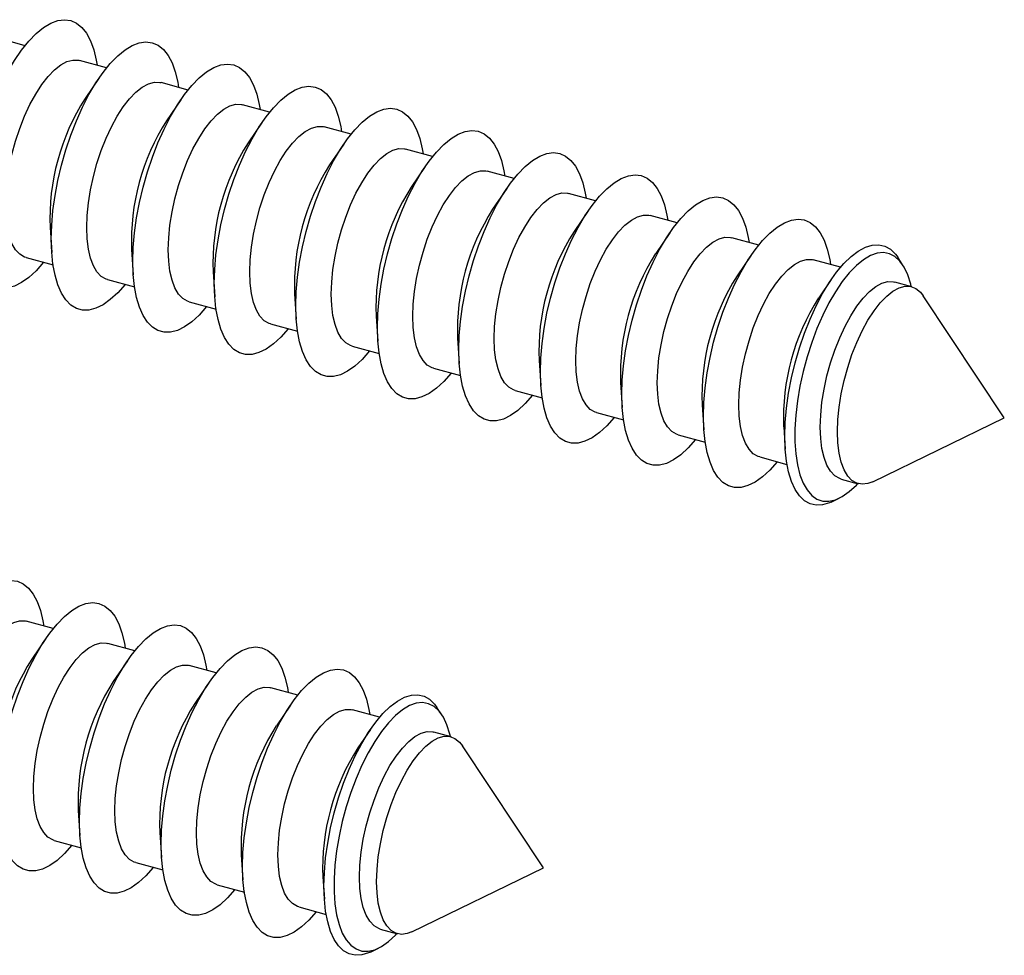
# Model space of a CAD drawing. Units: inches. Extents: x 1.7 to 81.6, y 2 to 53.2.
# Drawn here: x 5.2 to 6.3, y 13.2 to 14.3 of the extents above; entities that cross this region are included whole.
import ezdxf

# ---------------------------------------------------------------- set-up
doc = ezdxf.new("R2010")
doc.units = ezdxf.units.IN
doc.header["$LTSCALE"] = 5
doc.header["$MEASUREMENT"] = 0
doc.linetypes.add('SLD-Solid', pattern=[0])

msp = doc.modelspace()

# ---------------------------------------------------------------- linework, layer by layer
at = {"color": 7, "linetype": 'SLD-Solid', "lineweight": 25}
for p, q in [((5.1729, 14.3153), (5.1405, 14.3241)), ((5.2703, 14.2888), (5.238, 14.2976)), ((5.2615, 14.2769), (5.2446, 14.2521)), ((5.3678, 14.2623), (5.3355, 14.2711)), ((5.359, 14.2504), (5.3421, 14.2256)), ((5.4653, 14.2358), (5.433, 14.2446)), ((5.4565, 14.2239), (5.4396, 14.1991)), ((5.5628, 14.2094), (5.5305, 14.2181)), ((5.554, 14.1974), (5.5371, 14.1727)), ((5.6603, 14.1829), (5.628, 14.1916)), ((5.6515, 14.1709), (5.6346, 14.1462)), ((5.7578, 14.1564), (5.7255, 14.1651)), ((5.749, 14.1444), (5.7321, 14.1197)), ((5.8553, 14.1299), (5.823, 14.1386)), ((5.8465, 14.1179), (5.8296, 14.0932)), ((5.9528, 14.1034), (5.9205, 14.1121)), ((5.2027, 14.098), (5.2048, 14.068)), ((5.944, 14.0914), (5.9271, 14.0667)), ((6.0503, 14.0769), (6.018, 14.0856)), ((5.174, 14.0621), (5.2063, 14.0533)), ((5.3002, 14.0715), (5.3023, 14.0415)), ((6.0415, 14.0649), (6.0246, 14.0402)), ((6.2225, 14.0534), (6.2167, 14.0623)), ((6.1481, 14.0503), (6.1155, 14.0592)), ((5.3977, 14.045), (5.3998, 14.015)), ((5.2715, 14.0356), (5.3038, 14.0268)), ((6.1371, 14.0357), (6.1221, 14.0137)), ((6.2335, 14.0271), (6.213, 14.0327)), ((5.4952, 14.0185), (5.4972, 13.9885)), ((6.3441, 13.8705), (6.2472, 14.0162)), ((5.369, 14.0091), (5.4013, 14.0003)), ((5.5927, 13.992), (5.5947, 13.962)), ((5.4665, 13.9826), (5.4988, 13.9738)), ((5.564, 13.9561), (5.5963, 13.9473)), ((5.6902, 13.9655), (5.6922, 13.9355)), ((5.7877, 13.939), (5.7897, 13.909)), ((5.6615, 13.9296), (5.6938, 13.9208)), ((5.8852, 13.9125), (5.8872, 13.8826)), ((5.759, 13.9031), (5.7913, 13.8943)), ((5.9827, 13.886), (5.9847, 13.8561)), ((5.8565, 13.8766), (5.8888, 13.8678)), ((6.1868, 13.7939), (6.3441, 13.8705)), ((5.954, 13.8501), (5.9863, 13.8413)), ((6.0802, 13.8595), (6.082, 13.8329)), ((6.0515, 13.8236), (6.0841, 13.8147)), ((6.149, 13.7971), (6.1695, 13.7915)), ((6.1371, 13.7697), (6.1467, 13.7744)), ((5.2066, 13.6184), (5.1743, 13.6271)), ((5.1978, 13.6064), (5.1809, 13.5817)), ((5.3041, 13.5919), (5.2718, 13.6006)), ((5.2953, 13.5799), (5.2784, 13.5552)), ((5.4016, 13.5654), (5.3693, 13.5741)), ((5.3928, 13.5534), (5.3759, 13.5287)), ((5.4991, 13.5389), (5.4668, 13.5476)), ((5.4903, 13.5269), (5.4734, 13.5022)), ((5.5969, 13.5123), (5.5643, 13.5211)), ((5.6713, 13.5154), (5.6654, 13.5242)), ((5.5859, 13.4977), (5.5709, 13.4757)), ((5.6823, 13.4891), (5.6618, 13.4947)), ((5.7929, 13.3325), (5.696, 13.4782)), ((5.2365, 13.401), (5.2385, 13.371)), ((5.334, 13.3745), (5.336, 13.3445)), ((5.2078, 13.3651), (5.2401, 13.3563)), ((5.4315, 13.348), (5.4335, 13.3181)), ((5.3053, 13.3386), (5.3376, 13.3298)), ((5.6356, 13.2559), (5.7929, 13.3325)), ((5.529, 13.3215), (5.5308, 13.2949)), ((5.4028, 13.3121), (5.4351, 13.3033)), ((5.5003, 13.2856), (5.5329, 13.2767)), ((5.5977, 13.2591), (5.6182, 13.2535)), ((5.5859, 13.2317), (5.5955, 13.2364))]:
    msp.add_line(p, q, dxfattribs=at)
at = {"color": 7, "linetype": 'SLD-Solid', "lineweight": 25, "flags": 128}
for points in [[(5.1067, 14.1105), (5.1072, 14.1272), (5.1087, 14.1446), (5.1112, 14.1625), (5.1147, 14.1808), (5.119, 14.1991), (5.1242, 14.2173), (5.1301, 14.235), (5.1368, 14.2521), (5.1441, 14.2683), (5.1519, 14.2835), (5.1601, 14.2974), (5.1686, 14.3098), (5.1773, 14.3206), (5.1861, 14.3297), (5.1949, 14.3369), (5.2035, 14.3421), (5.2119, 14.3453), (5.2199, 14.3464), (5.2275, 14.3454), (5.2344, 14.3423), (5.2408, 14.3372), (5.2463, 14.3301), (5.2511, 14.3211), (5.255, 14.3104), (5.258, 14.2981), (5.259, 14.2919)], [(5.2042, 14.084), (5.2047, 14.1007), (5.2062, 14.1181), (5.2087, 14.1361), (5.2122, 14.1543), (5.2165, 14.1726), (5.2217, 14.1908), (5.2276, 14.2085), (5.2343, 14.2256), (5.2416, 14.2418), (5.2493, 14.257), (5.2576, 14.2709), (5.2661, 14.2833), (5.2748, 14.2941), (5.2836, 14.3032), (5.2924, 14.3104), (5.301, 14.3156), (5.3094, 14.3188), (5.3174, 14.3199), (5.325, 14.3189), (5.3319, 14.3158), (5.3383, 14.3107), (5.3438, 14.3036), (5.3486, 14.2946), (5.3525, 14.2839), (5.3554, 14.2716), (5.3565, 14.2654)], [(5.1491, 14.1243), (5.1496, 14.1387), (5.1511, 14.1539), (5.1536, 14.1695), (5.157, 14.1853), (5.1613, 14.2011), (5.1664, 14.2164), (5.1722, 14.2311), (5.1787, 14.2449), (5.1856, 14.2575), (5.1928, 14.2687), (5.2003, 14.2784), (5.2079, 14.2863), (5.2155, 14.2923), (5.2229, 14.2962), (5.23, 14.2981), (5.2367, 14.2979), (5.238, 14.2976)], [(5.3017, 14.0575), (5.3022, 14.0742), (5.3037, 14.0916), (5.3062, 14.1096), (5.3096, 14.1278), (5.314, 14.1461), (5.3192, 14.1643), (5.3251, 14.182), (5.3318, 14.1991), (5.3391, 14.2153), (5.3468, 14.2305), (5.3551, 14.2444), (5.3636, 14.2568), (5.3723, 14.2676), (5.3811, 14.2767), (5.3899, 14.2839), (5.3985, 14.2891), (5.4069, 14.2923), (5.4149, 14.2934), (5.4225, 14.2924), (5.4294, 14.2893), (5.4358, 14.2842), (5.4413, 14.2771), (5.4461, 14.2681), (5.45, 14.2574), (5.4529, 14.2451), (5.454, 14.2389)], [(5.2466, 14.0978), (5.2471, 14.1122), (5.2486, 14.1274), (5.2511, 14.143), (5.2545, 14.1588), (5.2588, 14.1746), (5.2639, 14.1899), (5.2697, 14.2046), (5.2761, 14.2184), (5.283, 14.231), (5.2903, 14.2422), (5.2978, 14.2519), (5.3054, 14.2598), (5.313, 14.2658), (5.3204, 14.2697), (5.3275, 14.2716), (5.3342, 14.2714), (5.3355, 14.2711)], [(5.3992, 14.031), (5.3997, 14.0477), (5.4012, 14.0651), (5.4037, 14.0831), (5.4071, 14.1013), (5.4115, 14.1196), (5.4167, 14.1378), (5.4226, 14.1555), (5.4293, 14.1726), (5.4365, 14.1888), (5.4443, 14.204), (5.4525, 14.2179), (5.4611, 14.2303), (5.4698, 14.2411), (5.4786, 14.2502), (5.4874, 14.2574), (5.496, 14.2626), (5.5044, 14.2658), (5.5124, 14.2669), (5.52, 14.2659), (5.5269, 14.2628), (5.5332, 14.2577), (5.5388, 14.2506), (5.5436, 14.2416), (5.5475, 14.2309), (5.5504, 14.2186), (5.5515, 14.2124)], [(5.3441, 14.0713), (5.3446, 14.0857), (5.3461, 14.1009), (5.3486, 14.1165), (5.352, 14.1323), (5.3563, 14.1481), (5.3614, 14.1634), (5.3672, 14.1781), (5.3736, 14.1919), (5.3805, 14.2045), (5.3878, 14.2157), (5.3953, 14.2254), (5.4029, 14.2333), (5.4105, 14.2393), (5.4179, 14.2432), (5.425, 14.2452), (5.4317, 14.2449), (5.433, 14.2446)], [(5.4967, 14.0046), (5.4972, 14.0212), (5.4987, 14.0386), (5.5012, 14.0566), (5.5046, 14.0748), (5.509, 14.0931), (5.5141, 14.1113), (5.5201, 14.129), (5.5268, 14.1461), (5.534, 14.1624), (5.5418, 14.1775), (5.55, 14.1914), (5.5586, 14.2038), (5.5673, 14.2146), (5.5761, 14.2237), (5.5849, 14.2309), (5.5935, 14.2361), (5.6019, 14.2393), (5.6099, 14.2404), (5.6174, 14.2394), (5.6244, 14.2363), (5.6307, 14.2312), (5.6363, 14.2241), (5.6411, 14.2152), (5.645, 14.2044), (5.6479, 14.1921), (5.649, 14.1859)], [(5.4415, 14.0448), (5.4421, 14.0592), (5.4436, 14.0744), (5.4461, 14.09), (5.4495, 14.1058), (5.4538, 14.1216), (5.4589, 14.1369), (5.4647, 14.1516), (5.4711, 14.1654), (5.478, 14.178), (5.4853, 14.1892), (5.4928, 14.1989), (5.5004, 14.2068), (5.508, 14.2128), (5.5154, 14.2167), (5.5225, 14.2187), (5.5292, 14.2185), (5.5305, 14.2181)], [(5.5942, 13.9781), (5.5947, 13.9947), (5.5962, 14.0121), (5.5987, 14.0301), (5.6021, 14.0483), (5.6065, 14.0666), (5.6116, 14.0848), (5.6176, 14.1025), (5.6243, 14.1196), (5.6315, 14.1359), (5.6393, 14.151), (5.6475, 14.1649), (5.6561, 14.1773), (5.6648, 14.1881), (5.6736, 14.1972), (5.6824, 14.2044), (5.691, 14.2096), (5.6994, 14.2128), (5.7074, 14.2139), (5.7149, 14.2129), (5.7219, 14.2098), (5.7282, 14.2047), (5.7338, 14.1976), (5.7386, 14.1887), (5.7425, 14.1779), (5.7454, 14.1656), (5.7465, 14.1594)], [(5.539, 14.0183), (5.5396, 14.0327), (5.5411, 14.0479), (5.5436, 14.0635), (5.547, 14.0793), (5.5513, 14.0951), (5.5564, 14.1104), (5.5622, 14.1251), (5.5686, 14.1389), (5.5755, 14.1515), (5.5828, 14.1627), (5.5903, 14.1724), (5.5979, 14.1803), (5.6055, 14.1863), (5.6129, 14.1902), (5.62, 14.1922), (5.6267, 14.192), (5.628, 14.1916)], [(5.6917, 13.9516), (5.6922, 13.9682), (5.6937, 13.9856), (5.6962, 14.0036), (5.6996, 14.0218), (5.704, 14.0401), (5.7091, 14.0583), (5.7151, 14.076), (5.7218, 14.0931), (5.729, 14.1094), (5.7368, 14.1245), (5.745, 14.1384), (5.7536, 14.1508), (5.7623, 14.1616), (5.7711, 14.1707), (5.7799, 14.1779), (5.7885, 14.1831), (5.7969, 14.1863), (5.8049, 14.1874), (5.8124, 14.1864), (5.8194, 14.1833), (5.8257, 14.1782), (5.8313, 14.1711), (5.8361, 14.1622), (5.84, 14.1514), (5.8429, 14.1391), (5.844, 14.1329)], [(5.6365, 13.9918), (5.637, 14.0062), (5.6386, 14.0214), (5.6411, 14.037), (5.6445, 14.0528), (5.6488, 14.0686), (5.6539, 14.0839), (5.6597, 14.0986), (5.6661, 14.1124), (5.673, 14.125), (5.6803, 14.1362), (5.6878, 14.1459), (5.6954, 14.1538), (5.703, 14.1598), (5.7104, 14.1638), (5.7175, 14.1657), (5.7241, 14.1655), (5.7255, 14.1651)], [(5.7892, 13.9251), (5.7897, 13.9417), (5.7912, 13.9591), (5.7937, 13.9771), (5.7971, 13.9953), (5.8015, 14.0136), (5.8066, 14.0318), (5.8126, 14.0495), (5.8193, 14.0666), (5.8265, 14.0829), (5.8343, 14.098), (5.8425, 14.1119), (5.851, 14.1243), (5.8598, 14.1352), (5.8686, 14.1442), (5.8774, 14.1514), (5.886, 14.1566), (5.8944, 14.1598), (5.9024, 14.1609), (5.9099, 14.1599), (5.9169, 14.1568), (5.9232, 14.1517), (5.9288, 14.1446), (5.9336, 14.1357), (5.9375, 14.1249), (5.9404, 14.1126), (5.9415, 14.1065)], [(5.734, 13.9653), (5.7345, 13.9797), (5.7361, 13.9949), (5.7386, 14.0105), (5.742, 14.0263), (5.7463, 14.0421), (5.7514, 14.0574), (5.7572, 14.0721), (5.7636, 14.0859), (5.7705, 14.0985), (5.7778, 14.1097), (5.7853, 14.1194), (5.7929, 14.1273), (5.8005, 14.1333), (5.8079, 14.1373), (5.815, 14.1392), (5.8216, 14.139), (5.823, 14.1386)], [(5.8867, 13.8986), (5.8872, 13.9152), (5.8887, 13.9326), (5.8912, 13.9506), (5.8946, 13.9688), (5.899, 13.9871), (5.9041, 14.0053), (5.9101, 14.023), (5.9167, 14.0401), (5.924, 14.0564), (5.9318, 14.0715), (5.94, 14.0854), (5.9485, 14.0978), (5.9573, 14.1087), (5.9661, 14.1177), (5.9749, 14.1249), (5.9835, 14.1301), (5.9919, 14.1333), (5.9999, 14.1344), (6.0074, 14.1334), (6.0144, 14.1303), (6.0207, 14.1252), (6.0263, 14.1181), (6.0311, 14.1092), (6.035, 14.0984), (6.0379, 14.0861), (6.0389, 14.08)], [(5.174, 14.0621), (5.1722, 14.0626), (5.1664, 14.066), (5.1613, 14.0714), (5.157, 14.0787), (5.1536, 14.0878), (5.1511, 14.0986), (5.1496, 14.1108), (5.1491, 14.1243)], [(5.195, 14.0564), (5.1949, 14.0563), (5.1861, 14.0463), (5.1773, 14.0382), (5.1686, 14.032), (5.1601, 14.0278), (5.1519, 14.0256), (5.1441, 14.0256), (5.1368, 14.0276), (5.1301, 14.0317), (5.1242, 14.0378), (5.119, 14.0459), (5.1147, 14.0557), (5.1112, 14.0673), (5.1087, 14.0804), (5.1072, 14.0949), (5.1067, 14.1105)], [(5.8315, 13.9388), (5.832, 13.9532), (5.8336, 13.9684), (5.836, 13.984), (5.8395, 13.9999), (5.8438, 14.0156), (5.8489, 14.0309), (5.8547, 14.0456), (5.8611, 14.0594), (5.868, 14.072), (5.8753, 14.0832), (5.8828, 14.0929), (5.8904, 14.1008), (5.898, 14.1068), (5.9054, 14.1108), (5.9125, 14.1127), (5.9191, 14.1125), (5.9205, 14.1121)], [(5.2715, 14.0356), (5.2697, 14.0362), (5.2639, 14.0395), (5.2588, 14.0449), (5.2545, 14.0522), (5.2511, 14.0613), (5.2486, 14.0721), (5.2471, 14.0843), (5.2466, 14.0978)], [(5.9842, 13.8721), (5.9847, 13.8887), (5.9862, 13.9061), (5.9887, 13.9241), (5.9921, 13.9423), (5.9964, 13.9607), (6.0016, 13.9788), (6.0076, 13.9965), (6.0142, 14.0136), (6.0215, 14.0299), (6.0293, 14.045), (6.0375, 14.0589), (6.046, 14.0713), (6.0548, 14.0822), (6.0636, 14.0912), (6.0723, 14.0984), (6.081, 14.1036), (6.0894, 14.1068), (6.0974, 14.1079), (6.1049, 14.1069), (6.1119, 14.1038), (6.1182, 14.0987), (6.1238, 14.0916), (6.1286, 14.0827), (6.1324, 14.0719), (6.1354, 14.0596), (6.1364, 14.0535)], [(5.929, 13.9123), (5.9295, 13.9267), (5.931, 13.9419), (5.9335, 13.9575), (5.937, 13.9734), (5.9413, 13.9891), (5.9464, 14.0044), (5.9522, 14.0191), (5.9586, 14.0329), (5.9655, 14.0455), (5.9728, 14.0568), (5.9803, 14.0664), (5.9879, 14.0743), (5.9955, 14.0803), (6.0029, 14.0843), (6.01, 14.0862), (6.0166, 14.086), (6.018, 14.0856)], [(5.2925, 14.0299), (5.2924, 14.0298), (5.2836, 14.0198), (5.2748, 14.0117), (5.2661, 14.0055), (5.2576, 14.0013), (5.2493, 13.9991), (5.2416, 13.9991), (5.2343, 14.0011), (5.2276, 14.0052), (5.2217, 14.0113), (5.2165, 14.0194), (5.2122, 14.0292), (5.2087, 14.0408), (5.2062, 14.0539), (5.2047, 14.0684), (5.2042, 14.084)], [(6.0815, 13.8484), (6.082, 13.8649), (6.0835, 13.8821), (6.086, 13.8999), (6.0895, 13.918), (6.0938, 13.9361), (6.099, 13.954), (6.105, 13.9715), (6.1117, 13.9883), (6.119, 14.0042), (6.1267, 14.019), (6.1349, 14.0324), (6.1434, 14.0444), (6.1521, 14.0547), (6.1608, 14.0632), (6.1694, 14.0698), (6.1779, 14.0744), (6.1861, 14.0769), (6.1939, 14.0773), (6.2012, 14.0756), (6.2079, 14.0719), (6.2138, 14.0661), (6.2167, 14.0623)], [(5.369, 14.0091), (5.3672, 14.0097), (5.3614, 14.013), (5.3563, 14.0184), (5.352, 14.0257), (5.3486, 14.0348), (5.3461, 14.0456), (5.3446, 14.0578), (5.3441, 14.0713)], [(6.2328, 14.0273), (6.2321, 14.0303), (6.2287, 14.0412), (6.2244, 14.0504), (6.2192, 14.0578), (6.2133, 14.0632), (6.2068, 14.0666), (6.1996, 14.0679), (6.1919, 14.0671), (6.1839, 14.0643), (6.1756, 14.0594), (6.1672, 14.0525), (6.1587, 14.0438), (6.1503, 14.0333), (6.1422, 14.0212), (6.1343, 14.0077), (6.1269, 13.993), (6.12, 13.9772), (6.1138, 13.9606), (6.1082, 13.9434), (6.1035, 13.9259), (6.0996, 13.9083), (6.0967, 13.8908), (6.0947, 13.8737), (6.0937, 13.8573), (6.0937, 13.8418), (6.0947, 13.8273), (6.0967, 13.8141), (6.0996, 13.8024), (6.1035, 13.7923), (6.1082, 13.7841), (6.1138, 13.7777), (6.12, 13.7733), (6.1269, 13.7709), (6.1343, 13.7706), (6.1422, 13.7725), (6.1503, 13.7763), (6.1587, 13.7822), (6.1672, 13.79), (6.1688, 13.7917)], [(5.39, 14.0034), (5.3899, 14.0033), (5.3811, 13.9933), (5.3723, 13.9852), (5.3636, 13.979), (5.3551, 13.9748), (5.3468, 13.9726), (5.3391, 13.9726), (5.3318, 13.9746), (5.3251, 13.9787), (5.3192, 13.9848), (5.314, 13.9929), (5.3096, 14.0027), (5.3062, 14.0143), (5.3037, 14.0274), (5.3022, 14.0419), (5.3017, 14.0575)], [(6.0265, 13.8858), (6.027, 13.9002), (6.0285, 13.9154), (6.031, 13.931), (6.0345, 13.9469), (6.0388, 13.9626), (6.0439, 13.9779), (6.0497, 13.9926), (6.0561, 14.0064), (6.063, 14.019), (6.0703, 14.0303), (6.0778, 14.0399), (6.0854, 14.0478), (6.093, 14.0538), (6.1004, 14.0578), (6.1075, 14.0597), (6.1141, 14.0595), (6.1155, 14.0592)], [(5.4665, 13.9826), (5.4647, 13.9832), (5.4589, 13.9865), (5.4538, 13.9919), (5.4495, 13.9992), (5.4461, 14.0083), (5.4436, 14.0191), (5.4421, 14.0313), (5.4415, 14.0448)], [(5.4875, 13.9769), (5.4874, 13.9768), (5.4786, 13.9668), (5.4698, 13.9587), (5.4611, 13.9525), (5.4525, 13.9483), (5.4443, 13.9462), (5.4365, 13.9461), (5.4293, 13.9481), (5.4226, 13.9522), (5.4167, 13.9583), (5.4115, 13.9664), (5.4071, 13.9762), (5.4037, 13.9878), (5.4012, 14.0009), (5.3997, 14.0154), (5.3992, 14.031)], [(6.124, 13.8593), (6.1245, 13.8737), (6.126, 13.8889), (6.1285, 13.9045), (6.132, 13.9204), (6.1363, 13.9361), (6.1414, 13.9514), (6.1472, 13.9661), (6.1536, 13.9799), (6.1605, 13.9925), (6.1678, 14.0038), (6.1753, 14.0134), (6.1829, 14.0213), (6.1904, 14.0273), (6.1978, 14.0313), (6.2049, 14.0332), (6.2116, 14.033), (6.213, 14.0327)], [(6.1445, 13.8537), (6.145, 13.8682), (6.1465, 13.8833), (6.149, 13.899), (6.1525, 13.9148), (6.1568, 13.9305), (6.1619, 13.9459), (6.1677, 13.9606), (6.1741, 13.9743), (6.181, 13.987), (6.1883, 13.9982), (6.1958, 14.0078), (6.2034, 14.0157), (6.2109, 14.0217), (6.2183, 14.0257), (6.2254, 14.0276), (6.2321, 14.0274), (6.2382, 14.0251), (6.2437, 14.0207), (6.2472, 14.0162)], [(5.564, 13.9561), (5.5622, 13.9567), (5.5564, 13.96), (5.5513, 13.9654), (5.547, 13.9727), (5.5436, 13.9818), (5.5411, 13.9926), (5.5396, 14.0048), (5.539, 14.0183)], [(5.5849, 13.9504), (5.5849, 13.9503), (5.5761, 13.9403), (5.5673, 13.9322), (5.5586, 13.926), (5.55, 13.9218), (5.5418, 13.9197), (5.534, 13.9196), (5.5268, 13.9216), (5.5201, 13.9257), (5.5141, 13.9318), (5.509, 13.9399), (5.5046, 13.9497), (5.5012, 13.9613), (5.4987, 13.9744), (5.4972, 13.9889), (5.4967, 14.0046)], [(5.6615, 13.9296), (5.6597, 13.9302), (5.6539, 13.9335), (5.6488, 13.9389), (5.6445, 13.9462), (5.6411, 13.9553), (5.6386, 13.9661), (5.637, 13.9783), (5.6365, 13.9918)], [(5.6824, 13.9239), (5.6824, 13.9238), (5.6736, 13.9138), (5.6648, 13.9057), (5.6561, 13.8995), (5.6475, 13.8953), (5.6393, 13.8932), (5.6315, 13.8931), (5.6243, 13.8951), (5.6176, 13.8992), (5.6116, 13.9053), (5.6065, 13.9134), (5.6021, 13.9232), (5.5987, 13.9348), (5.5962, 13.9479), (5.5947, 13.9624), (5.5942, 13.9781)], [(5.759, 13.9031), (5.7572, 13.9037), (5.7514, 13.907), (5.7463, 13.9124), (5.742, 13.9197), (5.7386, 13.9288), (5.7361, 13.9396), (5.7345, 13.9518), (5.734, 13.9653)], [(5.7799, 13.8974), (5.7799, 13.8973), (5.7711, 13.8873), (5.7623, 13.8792), (5.7536, 13.873), (5.745, 13.8688), (5.7368, 13.8667), (5.729, 13.8666), (5.7218, 13.8686), (5.7151, 13.8727), (5.7091, 13.8788), (5.704, 13.8869), (5.6996, 13.8967), (5.6962, 13.9083), (5.6937, 13.9214), (5.6922, 13.9359), (5.6917, 13.9516)], [(5.8565, 13.8766), (5.8547, 13.8772), (5.8489, 13.8805), (5.8438, 13.8859), (5.8395, 13.8932), (5.836, 13.9023), (5.8336, 13.9131), (5.832, 13.9253), (5.8315, 13.9388)], [(5.8774, 13.8709), (5.8774, 13.8708), (5.8686, 13.8609), (5.8598, 13.8527), (5.851, 13.8465), (5.8425, 13.8423), (5.8343, 13.8402), (5.8265, 13.8401), (5.8193, 13.8421), (5.8126, 13.8462), (5.8066, 13.8524), (5.8015, 13.8604), (5.7971, 13.8703), (5.7937, 13.8818), (5.7912, 13.8949), (5.7897, 13.9094), (5.7892, 13.9251)], [(5.954, 13.8501), (5.9522, 13.8507), (5.9464, 13.854), (5.9413, 13.8594), (5.937, 13.8667), (5.9335, 13.8758), (5.931, 13.8866), (5.9295, 13.8988), (5.929, 13.9123)], [(5.9749, 13.8444), (5.9749, 13.8443), (5.9661, 13.8344), (5.9573, 13.8262), (5.9485, 13.82), (5.94, 13.8158), (5.9318, 13.8137), (5.924, 13.8136), (5.9167, 13.8156), (5.9101, 13.8197), (5.9041, 13.8259), (5.899, 13.8339), (5.8946, 13.8438), (5.8912, 13.8553), (5.8887, 13.8684), (5.8872, 13.8829), (5.8867, 13.8986)], [(6.0515, 13.8236), (6.0497, 13.8242), (6.0439, 13.8275), (6.0388, 13.8329), (6.0345, 13.8402), (6.031, 13.8494), (6.0285, 13.8601), (6.027, 13.8723), (6.0265, 13.8858)], [(6.0724, 13.8179), (6.0723, 13.8178), (6.0636, 13.8079), (6.0548, 13.7997), (6.046, 13.7935), (6.0375, 13.7893), (6.0293, 13.7872), (6.0215, 13.7871), (6.0142, 13.7892), (6.0076, 13.7932), (6.0016, 13.7994), (5.9964, 13.8074), (5.9921, 13.8173), (5.9887, 13.8288), (5.9862, 13.8419), (5.9847, 13.8564), (5.9842, 13.8721)], [(6.149, 13.7971), (6.1472, 13.7977), (6.1414, 13.801), (6.1363, 13.8064), (6.132, 13.8137), (6.1285, 13.8229), (6.126, 13.8336), (6.1245, 13.8458), (6.124, 13.8593)], [(6.1868, 13.7939), (6.181, 13.7917), (6.1741, 13.7909), (6.1677, 13.7921), (6.1619, 13.7955), (6.1568, 13.8008), (6.1525, 13.8082), (6.149, 13.8173), (6.1465, 13.8281), (6.145, 13.8403), (6.1445, 13.8537)], [(6.1371, 13.7697), (6.1349, 13.7687), (6.1267, 13.7662), (6.119, 13.7658), (6.1117, 13.7675), (6.105, 13.7712), (6.099, 13.777), (6.0938, 13.7848), (6.0895, 13.7944), (6.086, 13.8057), (6.0835, 13.8186), (6.082, 13.8329), (6.0815, 13.8484)], [(5.043, 13.4401), (5.0435, 13.4567), (5.045, 13.4741), (5.0475, 13.4921), (5.0509, 13.5103), (5.0553, 13.5286), (5.0604, 13.5468), (5.0664, 13.5645), (5.073, 13.5816), (5.0803, 13.5979), (5.0881, 13.613), (5.0963, 13.6269), (5.1048, 13.6393), (5.1136, 13.6501), (5.1224, 13.6592), (5.1312, 13.6664), (5.1398, 13.6716), (5.1482, 13.6748), (5.1562, 13.6759), (5.1637, 13.6749), (5.1707, 13.6718), (5.177, 13.6667), (5.1826, 13.6596), (5.1874, 13.6507), (5.1913, 13.6399), (5.1942, 13.6276), (5.1952, 13.6214)], [(5.1405, 13.4136), (5.141, 13.4302), (5.1425, 13.4476), (5.145, 13.4656), (5.1484, 13.4838), (5.1527, 13.5021), (5.1579, 13.5203), (5.1639, 13.538), (5.1705, 13.5551), (5.1778, 13.5714), (5.1856, 13.5865), (5.1938, 13.6004), (5.2023, 13.6128), (5.2111, 13.6236), (5.2199, 13.6327), (5.2286, 13.6399), (5.2373, 13.6451), (5.2457, 13.6483), (5.2537, 13.6494), (5.2612, 13.6484), (5.2682, 13.6453), (5.2745, 13.6402), (5.2801, 13.6331), (5.2849, 13.6242), (5.2887, 13.6134), (5.2917, 13.6011), (5.2927, 13.5949)], [(5.0853, 13.4538), (5.0858, 13.4682), (5.0873, 13.4834), (5.0898, 13.499), (5.0933, 13.5148), (5.0976, 13.5306), (5.1027, 13.5459), (5.1085, 13.5606), (5.1149, 13.5744), (5.1218, 13.587), (5.1291, 13.5982), (5.1366, 13.6079), (5.1442, 13.6158), (5.1518, 13.6218), (5.1592, 13.6258), (5.1663, 13.6277), (5.1729, 13.6275), (5.1743, 13.6271)], [(5.238, 13.3871), (5.2385, 13.4037), (5.24, 13.4211), (5.2425, 13.4391), (5.2459, 13.4573), (5.2502, 13.4756), (5.2554, 13.4938), (5.2614, 13.5115), (5.268, 13.5286), (5.2753, 13.5449), (5.2831, 13.56), (5.2913, 13.5739), (5.2998, 13.5863), (5.3086, 13.5971), (5.3174, 13.6062), (5.3261, 13.6134), (5.3348, 13.6186), (5.3432, 13.6218), (5.3512, 13.6229), (5.3587, 13.6219), (5.3657, 13.6188), (5.372, 13.6137), (5.3776, 13.6066), (5.3824, 13.5977), (5.3862, 13.5869), (5.3892, 13.5746), (5.3902, 13.5684)], [(5.1828, 13.4273), (5.1833, 13.4417), (5.1848, 13.4569), (5.1873, 13.4725), (5.1908, 13.4883), (5.1951, 13.5041), (5.2002, 13.5194), (5.206, 13.5341), (5.2124, 13.5479), (5.2193, 13.5605), (5.2266, 13.5717), (5.2341, 13.5814), (5.2417, 13.5893), (5.2493, 13.5953), (5.2567, 13.5993), (5.2638, 13.6012), (5.2704, 13.601), (5.2718, 13.6006)], [(5.3355, 13.3606), (5.336, 13.3772), (5.3375, 13.3946), (5.34, 13.4126), (5.3434, 13.4308), (5.3477, 13.4491), (5.3529, 13.4673), (5.3589, 13.485), (5.3655, 13.5021), (5.3728, 13.5184), (5.3806, 13.5335), (5.3888, 13.5474), (5.3973, 13.5598), (5.4061, 13.5707), (5.4149, 13.5797), (5.4236, 13.5869), (5.4323, 13.5921), (5.4407, 13.5953), (5.4487, 13.5964), (5.4562, 13.5954), (5.4632, 13.5923), (5.4695, 13.5872), (5.4751, 13.5801), (5.4799, 13.5712), (5.4837, 13.5604), (5.4867, 13.5481), (5.4877, 13.542)], [(5.2803, 13.4008), (5.2808, 13.4152), (5.2823, 13.4304), (5.2848, 13.446), (5.2883, 13.4618), (5.2926, 13.4776), (5.2977, 13.4929), (5.3035, 13.5076), (5.3099, 13.5214), (5.3168, 13.534), (5.3241, 13.5452), (5.3316, 13.5549), (5.3392, 13.5628), (5.3467, 13.5688), (5.3541, 13.5728), (5.3612, 13.5747), (5.3679, 13.5745), (5.3693, 13.5741)], [(5.433, 13.3341), (5.4335, 13.3507), (5.435, 13.3681), (5.4375, 13.3861), (5.4409, 13.4043), (5.4452, 13.4226), (5.4504, 13.4408), (5.4564, 13.4585), (5.463, 13.4756), (5.4703, 13.4919), (5.4781, 13.507), (5.4863, 13.5209), (5.4948, 13.5333), (5.5035, 13.5442), (5.5124, 13.5532), (5.5211, 13.5604), (5.5298, 13.5656), (5.5381, 13.5688), (5.5462, 13.5699), (5.5537, 13.5689), (5.5607, 13.5658), (5.567, 13.5607), (5.5726, 13.5536), (5.5773, 13.5447), (5.5812, 13.5339), (5.5842, 13.5216), (5.5852, 13.5155)], [(5.3778, 13.3743), (5.3783, 13.3887), (5.3798, 13.4039), (5.3823, 13.4195), (5.3858, 13.4354), (5.3901, 13.4511), (5.3952, 13.4664), (5.401, 13.4811), (5.4074, 13.4949), (5.4143, 13.5075), (5.4216, 13.5187), (5.4291, 13.5284), (5.4367, 13.5363), (5.4442, 13.5423), (5.4516, 13.5463), (5.4587, 13.5482), (5.4654, 13.548), (5.4668, 13.5476)], [(5.5303, 13.3104), (5.5308, 13.3269), (5.5323, 13.3441), (5.5348, 13.3619), (5.5382, 13.38), (5.5426, 13.3981), (5.5478, 13.416), (5.5538, 13.4335), (5.5605, 13.4503), (5.5677, 13.4662), (5.5755, 13.481), (5.5837, 13.4944), (5.5922, 13.5064), (5.6009, 13.5167), (5.6096, 13.5252), (5.6182, 13.5318), (5.6267, 13.5364), (5.6349, 13.5389), (5.6427, 13.5393), (5.65, 13.5376), (5.6566, 13.5339), (5.6626, 13.5281), (5.6654, 13.5242)], [(5.4753, 13.3478), (5.4758, 13.3622), (5.4773, 13.3774), (5.4798, 13.393), (5.4833, 13.4089), (5.4876, 13.4246), (5.4927, 13.4399), (5.4985, 13.4546), (5.5049, 13.4684), (5.5118, 13.481), (5.5191, 13.4923), (5.5266, 13.5019), (5.5342, 13.5098), (5.5417, 13.5158), (5.5491, 13.5198), (5.5562, 13.5217), (5.5629, 13.5215), (5.5643, 13.5211)], [(5.6816, 13.4893), (5.6809, 13.4923), (5.6775, 13.5032), (5.6732, 13.5124), (5.668, 13.5198), (5.6621, 13.5252), (5.6555, 13.5286), (5.6484, 13.5299), (5.6407, 13.5291), (5.6327, 13.5263), (5.6244, 13.5214), (5.616, 13.5145), (5.6075, 13.5058), (5.5991, 13.4953), (5.591, 13.4832), (5.5831, 13.4697), (5.5757, 13.455), (5.5688, 13.4392), (5.5626, 13.4226), (5.557, 13.4054), (5.5523, 13.3879), (5.5484, 13.3703), (5.5455, 13.3528), (5.5435, 13.3357), (5.5425, 13.3193), (5.5425, 13.3038), (5.5435, 13.2893), (5.5455, 13.2761), (5.5484, 13.2644), (5.5523, 13.2543), (5.557, 13.2461), (5.5626, 13.2397), (5.5688, 13.2353), (5.5757, 13.2329), (5.5831, 13.2326), (5.591, 13.2345), (5.5991, 13.2383), (5.6075, 13.2442), (5.616, 13.252), (5.6176, 13.2537)], [(5.5728, 13.3213), (5.5733, 13.3357), (5.5748, 13.3509), (5.5773, 13.3665), (5.5808, 13.3824), (5.5851, 13.3981), (5.5902, 13.4134), (5.596, 13.4281), (5.6024, 13.4419), (5.6093, 13.4545), (5.6166, 13.4658), (5.6241, 13.4754), (5.6317, 13.4833), (5.6392, 13.4893), (5.6466, 13.4933), (5.6537, 13.4952), (5.6604, 13.495), (5.6618, 13.4947)], [(5.5933, 13.3157), (5.5938, 13.3302), (5.5953, 13.3453), (5.5978, 13.361), (5.6012, 13.3768), (5.6055, 13.3925), (5.6107, 13.4079), (5.6165, 13.4226), (5.6229, 13.4363), (5.6298, 13.449), (5.637, 13.4602), (5.6445, 13.4698), (5.6522, 13.4777), (5.6597, 13.4837), (5.6671, 13.4877), (5.6742, 13.4896), (5.6809, 13.4894), (5.687, 13.4871), (5.6925, 13.4827), (5.696, 13.4782)], [(5.2078, 13.3651), (5.206, 13.3657), (5.2002, 13.369), (5.1951, 13.3744), (5.1908, 13.3817), (5.1873, 13.3908), (5.1848, 13.4016), (5.1833, 13.4138), (5.1828, 13.4273)], [(5.2287, 13.3594), (5.2286, 13.3593), (5.2199, 13.3493), (5.2111, 13.3412), (5.2023, 13.335), (5.1938, 13.3308), (5.1856, 13.3287), (5.1778, 13.3286), (5.1705, 13.3306), (5.1639, 13.3347), (5.1579, 13.3408), (5.1527, 13.3489), (5.1484, 13.3587), (5.145, 13.3703), (5.1425, 13.3834), (5.141, 13.3979), (5.1405, 13.4136)], [(5.3053, 13.3386), (5.3035, 13.3392), (5.2977, 13.3425), (5.2926, 13.3479), (5.2883, 13.3552), (5.2848, 13.3643), (5.2823, 13.3751), (5.2808, 13.3873), (5.2803, 13.4008)], [(5.3262, 13.3329), (5.3261, 13.3328), (5.3174, 13.3228), (5.3086, 13.3147), (5.2998, 13.3085), (5.2913, 13.3043), (5.2831, 13.3022), (5.2753, 13.3021), (5.268, 13.3041), (5.2614, 13.3082), (5.2554, 13.3143), (5.2502, 13.3224), (5.2459, 13.3322), (5.2425, 13.3438), (5.24, 13.3569), (5.2385, 13.3714), (5.238, 13.3871)], [(5.4028, 13.3121), (5.401, 13.3127), (5.3952, 13.316), (5.3901, 13.3214), (5.3858, 13.3287), (5.3823, 13.3378), (5.3798, 13.3486), (5.3783, 13.3608), (5.3778, 13.3743)], [(5.4237, 13.3064), (5.4236, 13.3063), (5.4149, 13.2964), (5.4061, 13.2882), (5.3973, 13.282), (5.3888, 13.2778), (5.3806, 13.2757), (5.3728, 13.2756), (5.3655, 13.2776), (5.3589, 13.2817), (5.3529, 13.2879), (5.3477, 13.2959), (5.3434, 13.3058), (5.34, 13.3173), (5.3375, 13.3304), (5.336, 13.3449), (5.3355, 13.3606)], [(5.5003, 13.2856), (5.4985, 13.2862), (5.4927, 13.2895), (5.4876, 13.2949), (5.4833, 13.3022), (5.4798, 13.3114), (5.4773, 13.3221), (5.4758, 13.3343), (5.4753, 13.3478)], [(5.5212, 13.2799), (5.5211, 13.2798), (5.5124, 13.2699), (5.5035, 13.2617), (5.4948, 13.2555), (5.4863, 13.2513), (5.4781, 13.2492), (5.4703, 13.2491), (5.463, 13.2511), (5.4564, 13.2552), (5.4504, 13.2614), (5.4452, 13.2694), (5.4409, 13.2793), (5.4375, 13.2908), (5.435, 13.3039), (5.4335, 13.3184), (5.433, 13.3341)], [(5.5977, 13.2591), (5.596, 13.2597), (5.5902, 13.263), (5.5851, 13.2684), (5.5808, 13.2757), (5.5773, 13.2849), (5.5748, 13.2956), (5.5733, 13.3078), (5.5728, 13.3213)], [(5.5859, 13.2317), (5.5837, 13.2307), (5.5755, 13.2282), (5.5677, 13.2278), (5.5605, 13.2295), (5.5538, 13.2332), (5.5478, 13.239), (5.5426, 13.2468), (5.5382, 13.2564), (5.5348, 13.2677), (5.5323, 13.2806), (5.5308, 13.2949), (5.5303, 13.3104)], [(5.6356, 13.2559), (5.6298, 13.2537), (5.6229, 13.2528), (5.6165, 13.2541), (5.6107, 13.2575), (5.6055, 13.2628), (5.6012, 13.2702), (5.5978, 13.2793), (5.5953, 13.29), (5.5938, 13.3023), (5.5933, 13.3157)]]:
    msp.add_lwpolyline(points, dxfattribs=at)
at = {"color": 7, "linetype": 'SLD-Solid', "lineweight": 25}
for centre in [(5.4696, 14.1082), (5.5671, 14.0817), (5.6646, 14.0552), (5.7621, 14.0287), (5.8596, 14.0022), (5.9571, 13.9757), (6.0545, 13.9492), (6.152, 13.9227), (6.2495, 13.8962), (6.347, 13.8697), (5.4058, 13.4377), (5.5033, 13.4112), (5.6008, 13.3847), (5.6983, 13.3582), (5.7958, 13.3317)]:
    msp.add_arc(centre, 0.2671, 147.3894, 182.2016, dxfattribs=at)

doc.saveas('drawing.dxf')
